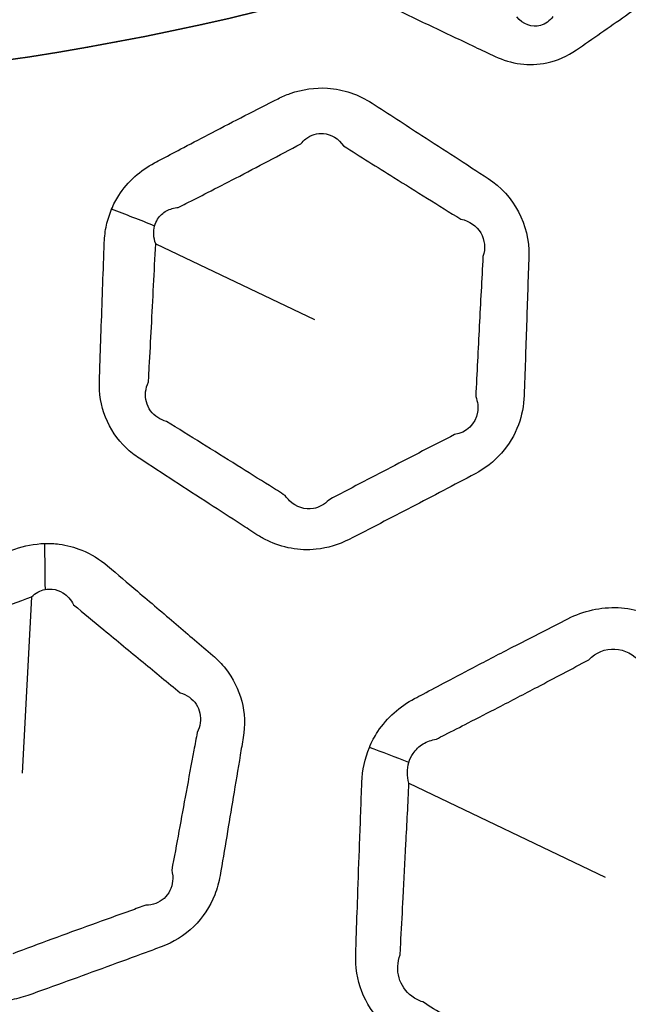
# Model space of a CAD drawing. Units: millimetres. Extents: x 14 to 1080, y -49 to 580.
# Drawn here: x 186 to 193, y 365 to 377 of the extents above; entities that cross this region are included whole.
import ezdxf

# ---------------------------------------------------------------- set-up
doc = ezdxf.new("R2010")
doc.units = ezdxf.units.MM
doc.header["$LTSCALE"] = 2
for name, color, linetype, lineweight in [('Dimension (ISO)', 7, 'Continuous', 18), ('Visible (ISO)', 7, 'Continuous', 35), ('Visible Narrow (ISO)', 7, 'Continuous', 25)]:
    doc.layers.add(name, color=color, linetype=linetype, lineweight=lineweight)
doc.styles.add('Note Text (ISO)', font='arial.ttf')
doc.dimstyles.new('ISO FOR MARKETING', dxfattribs={"dimscale": 2, "dimtxt": 2.5, "dimasz": 2.5, "dimexe": 3.175, "dimexo": 2, "dimgap": 0.762, "dimtad": 1, "dimrnd": 1e-08, "dimdsep": 46, "dimtxsty": 'Note Text (ISO)', "dimcen": 0.09, "dimdle": 10, "dimclrd": 256, "dimclre": 256, "dimclrt": 256, "dimazin": 2, "dimtfac": 1.40208, "dimtdec": 1, "dimtmove": 0, "dimatfit": 3, "dimfxl": 1, "dimtolj": 1, "dimtzin": 0, "dimlwd": -1, "dimlwe": -1, "dimarcsym": 0})

# ---------------------------------------------------------------- blocks, each defined once
blk = doc.blocks.new('*D7')
at = {"layer": 'Defpoints', "color": 0, "transparency": 16777216}
for p in [(258.325, 489.087), (84.116, 328.015)]:
    blk.add_point(p, dxfattribs=at)
at = {"layer": 'Dimension (ISO)', "transparency": 16777216}
for p, q in [((298.188, 525.944), (261.996, 492.482)), ((171.221, 408.371), (171.221, 408.731)), ((171.041, 408.551), (171.401, 408.551))]:
    blk.add_line(p, q, dxfattribs=at)
blk.add_solid([(261.431, 493.094), (262.562, 491.87), (258.325, 489.087)], dxfattribs=at)
at = {"layer": 'Dimension (ISO)', "transparency": 16777216, "char_height": 5, "attachment_point": 1, "rotation": 42.7563, "style": 'Note Text (ISO)'}
for s, insert in [('\\A1;∅237.26 mm', (263.271, 503.071)), ('\\A1;∅9.34 in', (274.137, 501.631))]:
    blk.add_mtext(s, dxfattribs=dict(at, insert=insert))

msp = doc.modelspace()

# ---------------------------------------------------------------- linework, layer by layer
at = {"layer": 'Visible (ISO)'}
msp.add_circle((171.221, 408.551), 118.631, dxfattribs=at)
for centre, radius, start, end in [((171.221, 408.551), 78.15, 194.07089, 345.92911), ((171.221, 408.551), 76.25, 194.42901, 344.12038), ((171.221, 408.551), 65.068, 196.97776, 343.02224), ((171.221, 408.551), 65, 196.99616, 343.00384), ((181.221, 408.551), 32.5, 270, 309.8245)]:
    msp.add_arc(centre, radius, start, end, dxfattribs=at)
at = {"layer": 'Visible Narrow (ISO)'}
for p, q in [((187.684, 374.168), (189.604, 373.251)), ((186.184, 369.901), (186.071, 367.771)), ((190.744, 367.649), (193.115, 366.511))]:
    msp.add_line(p, q, dxfattribs=at)
for radius, start, end in [(77.15, 194.25711, 345.74289), (67.45, 196.3611, 343.6389), (66.242, 196.66805, 343.33195)]:
    msp.add_arc((171.221, 408.551), radius, start, end, dxfattribs=at)
for centre, major_axis, ratio, start_param, end_param in [((187.877, 373.038), (4.563, -2.044), 0.231117, 1.719084, 1.83292), ((186.974, 368.957), (0.216, -4.995), 0.118992, 4.383546, 4.499196), ((191.067, 366.379), (5.031, -2.222), 0.23213, 1.737198, 1.831994)]:
    msp.add_ellipse(centre, major_axis=major_axis, ratio=ratio, start_param=start_param, end_param=end_param, dxfattribs=at)
for points, knots in [([(190.158, 377.304), (190.196, 377.258), (190.237, 377.216), (190.343, 377.129), (190.409, 377.088), (190.478, 377.054), (190.655, 376.97), (190.832, 376.885), (191.185, 376.717), (191.362, 376.633), (191.621, 376.51), (191.703, 376.471), (191.785, 376.433), (191.976, 376.342), (192.199, 376.31), (192.537, 376.382), (192.658, 376.436), (192.766, 376.511), (192.964, 376.648), (193.162, 376.786), (193.564, 377.067), (193.767, 377.21), (193.971, 377.355), (194.253, 377.555), (194.411, 377.912), (194.379, 378.25), (194.362, 378.437), (194.344, 378.624), (194.326, 378.811)], [5.997466, 5.997466, 5.997466, 5.997466, 6.481475, 6.481475, 7.104637, 7.104637, 7.104637, 8.686462, 8.686462, 10.268416, 10.268416, 11.001452, 11.001452, 11.001452, 12.707851, 12.707851, 13.741605, 13.741605, 13.741605, 15.651538, 15.651538, 17.624728, 17.624728, 17.624728, 20.364601, 20.364601, 20.364601, 21.881933, 21.881933, 21.881933, 21.881933]), ([(192.484, 376.917), (192.445, 376.861), (192.392, 376.822), (192.233, 376.779), (192.121, 376.819), (192.048, 376.91)], [-13.741605, -13.741605, -13.741605, -13.741605, -12.707851, -12.707851, -11.001452, -11.001452, -11.001452, -11.001452]), ([(187.151, 374.586), (187.125, 374.524), (187.104, 374.459), (187.074, 374.324), (187.066, 374.254), (187.063, 374.183), (187.057, 374.014), (187.051, 373.846), (187.039, 373.51), (187.033, 373.341), (187.021, 373.013), (187.016, 372.852), (187.008, 372.632), (187.006, 372.572), (187.004, 372.512), (186.999, 372.362), (187.023, 372.211), (187.133, 371.932), (187.218, 371.805), (187.376, 371.654), (187.429, 371.612), (187.486, 371.575), (187.627, 371.483), (187.767, 371.392), (188.048, 371.209), (188.188, 371.117), (188.458, 370.942), (188.587, 370.859), (188.779, 370.734), (188.843, 370.693), (188.906, 370.652), (188.947, 370.626), (188.989, 370.602), (189.214, 370.493), (189.421, 370.454), (189.762, 370.49), (189.897, 370.531), (190.02, 370.595), (190.273, 370.724), (190.525, 370.854), (191.032, 371.118), (191.287, 371.252), (191.542, 371.387), (191.782, 371.514), (191.975, 371.729), (192.108, 372.094), (192.13, 372.214), (192.134, 372.333), (192.145, 372.618), (192.155, 372.902), (192.174, 373.467), (192.183, 373.745), (192.192, 374.026), (192.204, 374.395), (192.009, 374.757), (191.701, 374.958), (191.434, 375.131), (191.167, 375.305), (190.699, 375.608), (190.499, 375.738), (190.298, 375.868), (190.138, 375.971), (189.952, 376.036), (189.609, 376.059), (189.454, 376.037), (189.259, 375.967), (189.21, 375.946), (189.162, 375.922), (189.029, 375.854), (188.895, 375.786), (188.629, 375.649), (188.496, 375.58), (188.25, 375.451), (188.136, 375.392), (187.935, 375.286), (187.848, 375.24), (187.73, 375.177), (187.7, 375.161), (187.67, 375.145), (187.584, 375.099), (187.505, 375.044), (187.358, 374.913), (187.292, 374.836), (187.204, 374.699), (187.175, 374.644), (187.151, 374.586)], [-0.383596, -0.383596, -0.383596, -0.383596, 0.053565, 0.053565, 0.514113, 0.514113, 0.514113, 1.611878, 1.611878, 2.709745, 2.709745, 3.755927, 3.755927, 4.147123, 4.147123, 4.147123, 5.124702, 5.124702, 6.102472, 6.102472, 6.545203, 6.545203, 6.545203, 7.634816, 7.634816, 8.724533, 8.724533, 9.723344, 9.723344, 10.214842, 10.214842, 10.214842, 10.530032, 10.530032, 11.834878, 11.834878, 12.723402, 12.723402, 12.723402, 14.536609, 14.536609, 16.381573, 16.381573, 16.381573, 18.113296, 18.113296, 18.888908, 18.888908, 18.888908, 20.739965, 20.739965, 22.558559, 22.558559, 22.558559, 24.953094, 24.953094, 24.953094, 27.028434, 27.028434, 28.586325, 28.586325, 28.586325, 29.823241, 29.823241, 30.809938, 30.809938, 31.153642, 31.153642, 31.153642, 32.116422, 32.116422, 33.07931, 33.07931, 33.904194, 33.904194, 34.53872, 34.53872, 34.759909, 34.759909, 34.759909, 35.378797, 35.378797, 36.02501, 36.02501, 36.428894, 36.428894, 36.428894, 36.428894]), ([(189.438, 375.378), (189.456, 375.4), (189.476, 375.42), (189.56, 375.485), (189.636, 375.508), (189.804, 375.493), (189.893, 375.439), (189.954, 375.35)], [-31.153642, -31.153642, -31.153642, -31.153642, -30.809938, -30.809938, -29.823241, -29.823241, -28.586325, -28.586325, -28.586325, -28.586325]), ([(187.957, 374.607), (187.988, 374.623), (188.019, 374.638), (188.136, 374.698), (188.224, 374.742), (188.424, 374.845), (188.537, 374.903), (188.782, 375.03), (188.913, 375.099), (189.176, 375.238), (189.307, 375.308), (189.438, 375.378)], [-34.759909, -34.759909, -34.759909, -34.759909, -34.53872, -34.53872, -33.904194, -33.904194, -33.07931, -33.07931, -32.116422, -32.116422, -31.153642, -31.153642, -31.153642, -31.153642]), ([(189.954, 375.35), (190.157, 375.223), (190.359, 375.096), (190.831, 374.801), (191.101, 374.633), (191.371, 374.465)], [-28.586325, -28.586325, -28.586325, -28.586325, -27.028434, -27.028434, -24.953094, -24.953094, -24.953094, -24.953094]), ([(187.67, 374.383), (187.678, 374.413), (187.691, 374.441), (187.734, 374.508), (187.771, 374.542), (187.857, 374.589), (187.906, 374.603), (187.957, 374.607)], [-36.428894, -36.428894, -36.428894, -36.428894, -36.02501, -36.02501, -35.378797, -35.378797, -34.759909, -34.759909, -34.759909, -34.759909]), ([(187.684, 374.168), (187.67, 374.205), (187.662, 374.243), (187.658, 374.316), (187.661, 374.35), (187.67, 374.383)], [-0.5141131, -0.5141131, -0.5141131, -0.5141131, -0.0535651, -0.0535651, 0.3835963, 0.3835963, 0.3835963, 0.3835963]), ([(187.597, 372.499), (187.6, 372.559), (187.603, 372.619), (187.615, 372.839), (187.624, 372.999), (187.641, 373.327), (187.65, 373.495), (187.667, 373.832), (187.676, 373.999), (187.684, 374.168)], [-4.147123, -4.147123, -4.147123, -4.147123, -3.755927, -3.755927, -2.709745, -2.709745, -1.611878, -1.611878, -0.514113, -0.514113, -0.514113, -0.514113]), ([(191.638, 374.013), (191.623, 373.733), (191.608, 373.454), (191.579, 372.891), (191.564, 372.607), (191.55, 372.322)], [-22.558559, -22.558559, -22.558559, -22.558559, -20.739965, -20.739965, -18.888908, -18.888908, -18.888908, -18.888908]), ([(187.814, 372.021), (187.777, 372.032), (187.742, 372.047), (187.642, 372.112), (187.592, 372.179), (187.551, 372.334), (187.56, 372.42), (187.597, 372.499)], [-6.545203, -6.545203, -6.545203, -6.545203, -6.102472, -6.102472, -5.124702, -5.124702, -4.147123, -4.147123, -4.147123, -4.147123]), ([(191.55, 372.322), (191.575, 372.259), (191.583, 372.193), (191.551, 371.993), (191.437, 371.883), (191.293, 371.861)], [-18.888908, -18.888908, -18.888908, -18.888908, -18.113296, -18.113296, -16.381573, -16.381573, -16.381573, -16.381573]), ([(189.25, 371.124), (189.186, 371.165), (189.122, 371.205), (188.928, 371.327), (188.798, 371.408), (188.525, 371.579), (188.383, 371.667), (188.099, 371.845), (187.957, 371.933), (187.814, 372.021)], [-10.214842, -10.214842, -10.214842, -10.214842, -9.723344, -9.723344, -8.724533, -8.724533, -7.634816, -7.634816, -6.545203, -6.545203, -6.545203, -6.545203]), ([(191.293, 371.861), (191.037, 371.73), (190.781, 371.598), (190.275, 371.335), (190.025, 371.204), (189.775, 371.071)], [-16.381573, -16.381573, -16.381573, -16.381573, -14.536609, -14.536609, -12.723402, -12.723402, -12.723402, -12.723402]), ([(189.775, 371.071), (189.724, 371.017), (189.658, 370.981), (189.488, 370.95), (189.38, 370.985), (189.283, 371.08), (189.265, 371.101), (189.25, 371.124)], [-12.723402, -12.723402, -12.723402, -12.723402, -11.834878, -11.834878, -10.530032, -10.530032, -10.214842, -10.214842, -10.214842, -10.214842]), ([(186.342, 370.546), (186.219, 370.542), (186.097, 370.518), (185.981, 370.477), (185.825, 370.422), (185.67, 370.366), (185.36, 370.255), (185.205, 370.198), (184.891, 370.083), (184.731, 370.024), (184.515, 369.944), (184.458, 369.923), (184.401, 369.901), (184.248, 369.844), (184.106, 369.756), (183.873, 369.528), (183.784, 369.389), (183.702, 369.168), (183.684, 369.097), (183.671, 369.025), (183.644, 368.863), (183.616, 368.7), (183.561, 368.375), (183.534, 368.212), (183.48, 367.889), (183.453, 367.728), (183.416, 367.504), (183.405, 367.441), (183.395, 367.378), (183.37, 367.233), (183.374, 367.082), (183.442, 366.796), (183.507, 366.661), (183.643, 366.486), (183.695, 366.432), (183.751, 366.383), (183.879, 366.274), (184.006, 366.165), (184.261, 365.947), (184.389, 365.838), (184.643, 365.621), (184.77, 365.513), (184.944, 365.365), (184.991, 365.325), (185.038, 365.285), (185.157, 365.184), (185.297, 365.106), (185.598, 365.015), (185.76, 365.004), (185.992, 365.038), (186.066, 365.057), (186.138, 365.083), (186.297, 365.14), (186.456, 365.197), (186.774, 365.312), (186.933, 365.37), (187.251, 365.486), (187.409, 365.544), (187.628, 365.625), (187.689, 365.647), (187.749, 365.67), (187.896, 365.724), (188.032, 365.808), (188.255, 366.025), (188.341, 366.157), (188.427, 366.375), (188.448, 366.453), (188.461, 366.532), (188.488, 366.689), (188.515, 366.847), (188.568, 367.162), (188.594, 367.32), (188.649, 367.647), (188.677, 367.817), (188.717, 368.058), (188.729, 368.129), (188.741, 368.2), (188.765, 368.347), (188.76, 368.497), (188.687, 368.783), (188.619, 368.917), (188.481, 369.091), (188.43, 369.144), (188.374, 369.192), (188.227, 369.317), (188.08, 369.443), (187.777, 369.702), (187.62, 369.835), (187.343, 370.07), (187.223, 370.173), (187.103, 370.275), (187.01, 370.354), (186.904, 370.419), (186.703, 370.501), (186.612, 370.525), (186.46, 370.545), (186.401, 370.547), (186.342, 370.546)], [-11.909862, -11.909862, -11.909862, -11.909862, -11.518575, -11.518575, -11.518575, -10.994606, -10.994606, -10.470584, -10.470584, -9.930173, -9.930173, -9.736692, -9.736692, -9.736692, -9.217836, -9.217836, -8.698881, -8.698881, -8.46295, -8.46295, -8.46295, -7.929689, -7.929689, -7.396376, -7.396376, -6.869388, -6.869388, -6.662559, -6.662559, -6.662559, -6.185917, -6.185917, -5.709178, -5.709178, -5.468818, -5.468818, -5.468818, -4.927613, -4.927613, -4.386356, -4.386356, -3.850109, -3.850109, -3.650059, -3.650059, -3.650059, -3.148223, -3.148223, -2.646284, -2.646284, -2.405559, -2.405559, -2.405559, -1.870314, -1.870314, -1.335016, -1.335016, -0.800044, -0.800044, -0.595759, -0.595759, -0.595759, -0.102723, -0.102723, 0.390408, 0.390408, 0.648091, 0.648091, 0.648091, 1.163575, 1.163575, 1.679112, 1.679112, 2.234094, 2.234094, 2.466737, 2.466737, 2.466737, 2.944749, 2.944749, 3.422853, 3.422853, 3.660771, 3.660771, 3.660771, 4.286199, 4.286199, 4.950311, 4.950311, 5.461166, 5.461166, 5.461166, 5.8556, 5.8556, 6.156074, 6.156074, 6.343871, 6.343871, 6.343871, 6.343871]), ([(184.616, 369.33), (184.673, 369.35), (184.73, 369.37), (184.946, 369.446), (185.105, 369.503), (185.417, 369.616), (185.571, 369.672), (185.877, 369.786), (186.03, 369.843), (186.184, 369.901)], [9.736692, 9.736692, 9.736692, 9.736692, 9.930173, 9.930173, 10.470584, 10.470584, 10.994606, 10.994606, 11.518575, 11.518575, 11.518575, 11.518575]), ([(186.348, 369.989), (186.376, 369.994), (186.405, 369.996), (186.479, 369.989), (186.524, 369.974), (186.616, 369.916), (186.661, 369.866), (186.692, 369.805)], [-6.3438707, -6.3438707, -6.3438707, -6.3438707, -6.1560744, -6.1560744, -5.8556002, -5.8556002, -5.4611662, -5.4611662, -5.4611662, -5.4611662]), ([(186.692, 369.805), (186.813, 369.704), (186.935, 369.603), (187.215, 369.372), (187.373, 369.241), (187.681, 368.988), (187.83, 368.865), (187.979, 368.742)], [-5.461166, -5.461166, -5.461166, -5.461166, -4.950311, -4.950311, -4.286199, -4.286199, -3.660771, -3.660771, -3.660771, -3.660771]), ([(190.266, 368.081), (190.21, 367.948), (190.18, 367.804), (190.175, 367.661), (190.166, 367.416), (190.157, 367.17), (190.14, 366.708), (190.132, 366.491), (190.119, 366.108), (190.113, 365.941), (190.105, 365.711), (190.103, 365.648), (190.101, 365.584), (190.095, 365.43), (190.12, 365.275), (190.229, 364.988), (190.314, 364.857), (190.48, 364.69), (190.543, 364.639), (190.611, 364.595), (190.698, 364.538), (190.784, 364.482), (191.026, 364.325), (191.18, 364.224), (191.572, 363.97), (191.81, 363.816), (192.155, 363.593), (192.261, 363.524), (192.368, 363.455), (192.511, 363.363), (192.675, 363.299), (193.082, 363.241), (193.332, 363.286), (193.546, 363.396), (193.925, 363.59), (194.303, 363.786), (194.927, 364.112), (195.173, 364.241), (195.42, 364.371), (195.662, 364.5), (195.86, 364.714), (196.013, 365.094), (196.041, 365.233), (196.046, 365.371), (196.055, 365.599), (196.063, 365.826), (196.08, 366.281), (196.088, 366.508), (196.104, 366.978), (196.112, 367.22), (196.12, 367.464), (196.129, 367.747), (196.029, 368.032), (195.772, 368.322), (195.691, 368.391), (195.602, 368.449), (195.438, 368.556), (195.274, 368.662), (194.946, 368.875), (194.782, 368.982), (194.43, 369.209), (194.242, 369.331), (193.989, 369.495), (193.923, 369.537), (193.858, 369.579), (193.684, 369.691), (193.48, 369.76), (193.063, 369.78), (192.851, 369.732), (192.664, 369.636), (192.454, 369.529), (192.245, 369.422), (191.877, 369.232), (191.718, 369.149), (191.438, 369.003), (191.316, 368.939), (191.101, 368.825), (191.008, 368.776), (190.881, 368.708), (190.847, 368.69), (190.812, 368.672), (190.723, 368.624), (190.639, 368.567), (190.49, 368.433), (190.423, 368.356), (190.328, 368.212), (190.294, 368.147), (190.266, 368.081)], [-0.457702, -0.457702, -0.457702, -0.457702, 3.313469, 3.313469, 3.313469, 9.78471, 9.78471, 15.495912, 15.495912, 19.889145, 19.889145, 21.561505, 21.561505, 21.561505, 25.61882, 25.61882, 29.676825, 29.676825, 31.802289, 31.802289, 31.802289, 34.519595, 34.519595, 39.362365, 39.362365, 46.812781, 46.812781, 50.140584, 50.140584, 50.140584, 54.616874, 54.616874, 60.838859, 60.838859, 60.838859, 71.812999, 71.812999, 78.996106, 78.996106, 78.996106, 86.053869, 86.053869, 89.68293, 89.68293, 89.68293, 95.66025, 95.66025, 101.637989, 101.637989, 108.021171, 108.021171, 108.021171, 115.445022, 115.445022, 118.245879, 118.245879, 118.245879, 123.397064, 123.397064, 128.548667, 128.548667, 134.442143, 134.442143, 136.494013, 136.494013, 136.494013, 141.936705, 141.936705, 147.379831, 147.379831, 147.379831, 153.480465, 153.480465, 158.110788, 158.110788, 161.672575, 161.672575, 164.412411, 164.412411, 165.407847, 165.407847, 165.407847, 168.014967, 168.014967, 170.622855, 170.622855, 172.518162, 172.518162, 172.518162, 172.518162]), ([(192.915, 369.14), (193, 369.229), (193.116, 369.276), (193.349, 369.264), (193.462, 369.205), (193.541, 369.106)], [-147.379831, -147.379831, -147.379831, -147.379831, -141.936705, -141.936705, -136.494013, -136.494013, -136.494013, -136.494013]), ([(191.075, 368.181), (191.109, 368.199), (191.143, 368.216), (191.271, 368.281), (191.365, 368.329), (191.58, 368.439), (191.701, 368.501), (191.98, 368.646), (192.138, 368.728), (192.502, 368.919), (192.709, 369.029), (192.915, 369.14)], [-165.407847, -165.407847, -165.407847, -165.407847, -164.412411, -164.412411, -161.672575, -161.672575, -158.110788, -158.110788, -153.480465, -153.480465, -147.379831, -147.379831, -147.379831, -147.379831]), ([(187.979, 368.742), (188.02, 368.73), (188.058, 368.711), (188.156, 368.64), (188.201, 368.571), (188.235, 368.418), (188.224, 368.335), (188.185, 368.26)], [-3.660771, -3.660771, -3.660771, -3.660771, -3.422853, -3.422853, -2.944749, -2.944749, -2.466737, -2.466737, -2.466737, -2.466737]), ([(188.185, 368.26), (188.172, 368.189), (188.159, 368.118), (188.114, 367.878), (188.082, 367.709), (188.022, 367.383), (187.993, 367.225), (187.936, 366.911), (187.907, 366.754), (187.878, 366.597)], [-2.466737, -2.466737, -2.466737, -2.466737, -2.234094, -2.234094, -1.679112, -1.679112, -1.163575, -1.163575, -0.648091, -0.648091, -0.648091, -0.648091]), ([(190.742, 367.898), (190.754, 367.938), (190.771, 367.975), (190.825, 368.054), (190.866, 368.094), (190.962, 368.152), (191.017, 368.172), (191.075, 368.181)], [-172.518162, -172.518162, -172.518162, -172.518162, -170.622855, -170.622855, -168.014967, -168.014967, -165.407847, -165.407847, -165.407847, -165.407847]), ([(190.637, 365.575), (190.641, 365.639), (190.644, 365.702), (190.656, 365.932), (190.665, 366.098), (190.685, 366.481), (190.696, 366.697), (190.72, 367.159), (190.732, 367.404), (190.744, 367.649)], [-21.561505, -21.561505, -21.561505, -21.561505, -19.889145, -19.889145, -15.495912, -15.495912, -9.78471, -9.78471, -3.313469, -3.313469, -3.313469, -3.313469]), ([(187.878, 366.597), (187.889, 366.552), (187.893, 366.508), (187.88, 366.384), (187.843, 366.309), (187.727, 366.204), (187.648, 366.174), (187.564, 366.173)], [-0.648091, -0.648091, -0.648091, -0.648091, -0.390408, -0.390408, 0.102723, 0.102723, 0.595759, 0.595759, 0.595759, 0.595759]), ([(187.564, 366.173), (187.503, 366.151), (187.442, 366.129), (187.223, 366.051), (187.065, 365.994), (186.748, 365.879), (186.589, 365.821), (186.273, 365.705), (186.115, 365.646), (185.956, 365.587)], [0.595759, 0.595759, 0.595759, 0.595759, 0.800044, 0.800044, 1.335016, 1.335016, 1.870314, 1.870314, 2.405559, 2.405559, 2.405559, 2.405559]), ([(190.91, 365.004), (190.862, 365.02), (190.818, 365.043), (190.704, 365.129), (190.65, 365.209), (190.599, 365.386), (190.603, 365.484), (190.637, 365.575)], [-31.802289, -31.802289, -31.802289, -31.802289, -29.676825, -29.676825, -25.61882, -25.61882, -21.561505, -21.561505, -21.561505, -21.561505]), ([(192.686, 363.894), (192.578, 363.962), (192.471, 364.029), (192.124, 364.247), (191.884, 364.397), (191.487, 364.645), (191.33, 364.743), (191.086, 364.895), (190.998, 364.95), (190.91, 365.004)], [-50.140584, -50.140584, -50.140584, -50.140584, -46.812781, -46.812781, -39.362365, -39.362365, -34.519595, -34.519595, -31.802289, -31.802289, -31.802289, -31.802289])]:
    msp.add_open_spline(points, degree=3, knots=knots, dxfattribs=at)
for points in [[(191.371, 374.465), (191.583, 374.428), (191.709, 374.21), (191.638, 374.013)], [(186.184, 369.901), (186.232, 369.946), (186.289, 369.977), (186.348, 369.989)], [(190.744, 367.649), (190.72, 367.733), (190.719, 367.82), (190.742, 367.898)]]:
    msp.add_open_spline(points, degree=3, dxfattribs=at)

# ---------------------------------------------------------------- dimensions: what is measured, and where the dimension line sits
at = {"layer": 'Dimension (ISO)'}
dim = msp.add_diameter_dim_2p(p1=(84.116, 328.015), p2=(258.325, 489.087), text='<> mm\\X∅9.34 in', dimstyle='ISO FOR MARKETING', override={"dimgap": 0.762, "dimdec": 2, "dimlfac": 1, "dimpost": '', "dimtol": 0, "dimlim": 0, "dimtp": 0, "dimtm": 0, "dimtdec": 1, "dimtofl": 0, "dimtvp": -0.25}, dxfattribs=at)
dim.commit()
dim.dimension.update_dxf_attribs({"geometry": '*D7', "text_midpoint": (282.515, 511.454), "dimtype": 163})

doc.saveas('drawing.dxf')
